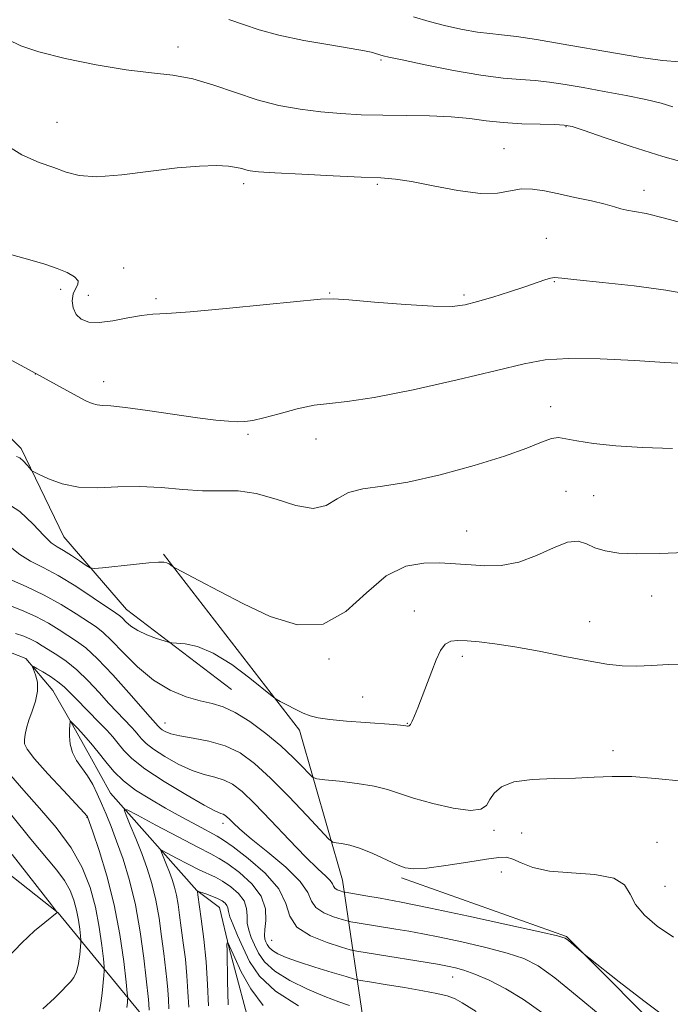
# Model space of a CAD drawing. Extents: x 2104800 to 2107700, y 339800 to 342700.
# Drawn here: x 2106168 to 2106291, y 340747 to 340932 of the extents above; entities that cross this region are included whole.
import ezdxf

# ---------------------------------------------------------------- set-up
doc = ezdxf.new("R2010")
doc.units = 0
doc.header["$MEASUREMENT"] = 0
for name, color, linetype, lineweight in [('DTM HARD BREAKLINE', 7, 'Continuous', 0), ('DTM SPOT ELEVATION', 2, 'Continuous', 13), ('INDEX CONTOUR', 41, 'Continuous', 13), ('INTERMEDIATE CONTOUR', 44, 'Continuous', 0)]:
    doc.layers.add(name, color=color, linetype=linetype, lineweight=lineweight)

msp = doc.modelspace()

# ---------------------------------------------------------------- linework, layer by layer
at = {"layer": 'DTM HARD BREAKLINE'}
for points in [[(2106208.152, 340806.083, 1056.895), (2106188.484, 340821.118, 1058.785), (2106176.661, 340834.745, 1060.955), (2106168.651, 340851.324, 1062.355), (2106155.472, 340864.688, 1062.215), (2106145.155, 340861.239, 1061.515), (2106137.736, 340846.122, 1061.655), (2106121.768, 340848.13, 1062.915), (2106108.619, 340865.828, 1064.105), (2106106.015, 340880.744, 1065.505), (2106099.942, 340903.269, 1067.395), (2106094.931, 340922.536, 1068.515), (2106083.456, 340947.265, 1071.385)], [(2106077.41, 340933.91, 1065), (2106081.49, 340925.07, 1063.99), (2106087.87, 340900.93, 1062.38), (2106090.35, 340890.66, 1060.67), (2106089.59, 340882.4, 1059.86), (2106087.02, 340872.71, 1059.36), (2106086.67, 340864.25, 1058.45), (2106091.55, 340856.82, 1057.44), (2106096, 340852.41, 1057.04), (2106110.63, 340831.34, 1055.43), (2106117.93, 340823.92, 1054.42), (2106124.81, 340818.93, 1053.82), (2106130.26, 340817.35, 1053.41), (2106139.32, 340818.81, 1053.21), (2106158.27, 340816.3, 1051.7), (2106169.58, 340811.93, 1050.29), (2106174.65, 340805.91, 1048.98), (2106178.32, 340799.48, 1047.87), (2106181.57, 340793.66, 1047.07), (2106185.44, 340786.63, 1046.66), (2106201.66, 340768.39, 1042.03), (2106205.91, 340765.19, 1041.12), (2106207.77, 340757.54, 1039.81), (2106212.3, 340740.44, 1037.29)], [(2106195.38, 340831.49, 1060.19), (2106220.98, 340798.46, 1057.52), (2106229.06, 340770.31, 1052.82), (2106233.37, 340741.19, 1042.21), (2106236.29, 340728.38, 1038.61)], [(2106115.32, 340752.05, 1058.78), (2106115.16, 340728.98, 1053.43), (2106122.77, 340705.1, 1048.49), (2106124.93, 340691.54, 1043.87), (2106136.39, 340680.43, 1042.29), (2106152.44, 340680.81, 1041.93), (2106164.59, 340696.28, 1040.51), (2106174.7, 340707.24, 1040.31), (2106188.25, 340707.9, 1040.88), (2106213.34, 340710.48, 1039.38), (2106190.77, 340745.75, 1049.06), (2106175.6, 340764.17, 1055.98), (2106141.68, 340790.99, 1060.56)], [(2106240.1, 340770.74, 1053.71), (2106271.12, 340759.74, 1052.09), (2106292.04, 340738.77, 1051.53), (2106304.22, 340723.89, 1049.22), (2106315.42, 340711.53, 1048.33), (2106367.3, 340705.9, 1049.14), (2106396.83, 340696.91, 1047.19), (2106433.84, 340681.36, 1045.21), (2106460.57, 340666.62, 1043.55), (2106481.82, 340656.69, 1042.17), (2106499.56, 340647.04, 1039.82), (2106514.33, 340644.43, 1037.31), (2106498.74, 340674.38, 1042.25), (2106477.95, 340713.4, 1043.63), (2106447.47, 340730.16, 1046.3)]]:
    msp.add_polyline3d(points, dxfattribs=at)
at = {"layer": 'DTM SPOT ELEVATION'}
for p in [(2106198.16, 340926.72, 1070.6), (2106236.26, 340924.28, 1071.8), (2106175.42, 340912.57, 1068.9), (2106271.04, 340911.74, 1069.9), (2106259.34, 340907.6, 1068.9), (2106210.44, 340901.02, 1067.6), (2106235.57, 340900.91, 1067.8), (2106285.64, 340899.82, 1068.6), (2106267.34, 340890.78, 1066.7), (2106187.95, 340885.22, 1066.7), (2106268.83, 340882.65, 1065.9), (2106176.11, 340881.23, 1065.58), (2106226.63, 340880.5, 1066.09), (2106181.27, 340880.12, 1066.79), (2106194, 340879.49, 1066.3), (2106251.85, 340880.15, 1066.29), (2106171.31, 340865.3, 1063.98), (2106184.19, 340863.88, 1064.58), (2106268.13, 340859.2, 1062.68), (2106211.31, 340854.02, 1063.78), (2106224.06, 340853.13, 1063.28), (2106271.01, 340843.33, 1060.59), (2106276.19, 340842.46, 1060.9), (2106252.37, 340835.87, 1060.88), (2106287.08, 340823.66, 1059.4), (2106242.5, 340820.84, 1058.68), (2106275.46, 340818.87, 1058.78), (2106226.47, 340811.85, 1059.78), (2106251.57, 340812.31, 1057.58), (2106232.84, 340804.68, 1058.98), (2106195.71, 340799.81, 1054.68), (2106241.18, 340799.76, 1058.08), (2106279.86, 340794.65, 1056.38), (2106181.03, 340782.14, 1050.08), (2106206.56, 340781.01, 1049.48), (2106257.47, 340779.68, 1055.68), (2106262.7, 340779.16, 1055.28), (2106288.12, 340777.42, 1054.89), (2106258.87, 340771.88, 1053.08), (2106289.63, 340769.14, 1055.1), (2106215.71, 340759, 1046.98), (2106249.72, 340752.17, 1047.28)]:
    msp.add_point(p, dxfattribs=at)
at = {"layer": 'INDEX CONTOUR'}
for points in [[(2106166.161, 340928.127, 1070), (2106168.594, 340926.916, 1070), (2106171.985, 340925.765, 1070), (2106176.929, 340924.53, 1070), (2106182.734, 340923.345, 1070), (2106188.388, 340922.414, 1070), (2106193.123, 340921.849, 1070), (2106197.154, 340921.396, 1070), (2106200.943, 340920.708, 1070), (2106204.858, 340919.55, 1070), (2106208.908, 340918.133, 1070), (2106213.007, 340916.782, 1070), (2106217.08, 340915.751, 1070), (2106221.079, 340915.029, 1070), (2106224.964, 340914.535, 1070), (2106228.735, 340914.199, 1070), (2106232.548, 340913.99, 1070), (2106236.596, 340913.882, 1070), (2106240.978, 340913.842, 1070), (2106245.399, 340913.786, 1070), (2106249.465, 340913.619, 1070), (2106252.918, 340913.285, 1070), (2106256.035, 340912.873, 1070), (2106259.225, 340912.512, 1070), (2106262.735, 340912.296, 1070), (2106266.152, 340912.195, 1070), (2106268.9, 340912.146, 1070), (2106270.665, 340912.06, 1070), (2106272.181, 340911.753, 1070), (2106274.444, 340911.014, 1070), (2106278.21, 340909.709, 1070), (2106283.273, 340908.013, 1070), (2106289.182, 340906.176, 1070), (2106295.436, 340904.426, 1070)], [(2106165.632, 340841.334, 1060), (2106168.43, 340839.53, 1060), (2106170.913, 340837.162, 1060), (2106172.91, 340835.015, 1060), (2106174.337, 340833.666, 1060), (2106175.463, 340832.871, 1060), (2106176.645, 340832.177, 1060), (2106178.12, 340831.253, 1060), (2106179.653, 340830.242, 1060), (2106180.891, 340829.407, 1060), (2106181.654, 340828.951, 1060), (2106182.45, 340828.838, 1060), (2106183.961, 340828.971, 1060), (2106189.792, 340829.58, 1060), (2106192.628, 340829.854, 1060), (2106194.461, 340829.992, 1060), (2106195.464, 340829.996, 1060), (2106196.019, 340829.888, 1060), (2106196.443, 340829.695, 1060), (2106196.783, 340829.473, 1060), (2106197.226, 340829.142, 1060), (2106197.817, 340828.812, 1060), (2106202.043, 340826.548, 1060), (2106205.865, 340824.538, 1060), (2106210.445, 340822.19, 1060), (2106215.458, 340819.827, 1060), (2106220.554, 340818.251, 1060), (2106225.378, 340818.379, 1060), (2106229.672, 340820.733, 1060), (2106233.56, 340824.246, 1060), (2106237.262, 340827.454, 1060), (2106240.916, 340829.237, 1060), (2106244.317, 340829.841, 1060), (2106247.176, 340829.854, 1060), (2106249.336, 340829.763, 1060), (2106251.17, 340829.649, 1060), (2106253.182, 340829.492, 1060), (2106255.76, 340829.325, 1060), (2106258.813, 340829.391, 1060), (2106262.133, 340829.988, 1060), (2106265.5, 340831.259, 1060), (2106268.647, 340832.729, 1060), (2106271.295, 340833.77, 1060), (2106273.276, 340833.926, 1060), (2106274.866, 340833.438, 1060), (2106276.451, 340832.72, 1060), (2106278.39, 340832.119, 1060), (2106280.938, 340831.721, 1060), (2106284.326, 340831.549, 1060), (2106288.628, 340831.608, 1060), (2106293.308, 340831.842, 1060)], [(2106188.496, 340746.427, 1050), (2106188.616, 340747.36, 1050), (2106188.672, 340747.882, 1050), (2106188.686, 340748.252, 1050), (2106188.612, 340749.114, 1050), (2106188.386, 340751.207, 1050), (2106187.945, 340755.026, 1050), (2106187.228, 340760.095, 1050), (2106186.172, 340765.695, 1050), (2106184.782, 340771.139, 1050), (2106183.327, 340775.872, 1050), (2106182.141, 340779.373, 1050), (2106181.135, 340782.238, 1050), (2106181.032, 340782.386, 1050), (2106180.494, 340782.985, 1050), (2106176.593, 340787.144, 1050), (2106173.669, 340790.297, 1050), (2106171.188, 340793.089, 1050), (2106169.81, 340794.882, 1050), (2106169.327, 340795.934, 1050), (2106169.315, 340796.727, 1050), (2106169.433, 340797.669, 1050), (2106169.671, 340798.859, 1050), (2106170.101, 340800.323, 1050), (2106170.741, 340802.055, 1050), (2106171.385, 340803.926, 1050), (2106171.768, 340805.776, 1050), (2106171.714, 340807.455, 1050), (2106171.381, 340808.846, 1050), (2106170.827, 340810.353, 1050), (2106170.98, 340810.416, 1050), (2106171.6, 340810.08, 1050), (2106172.745, 340809.412, 1050), (2106174.176, 340808.529, 1050), (2106175.58, 340807.564, 1050), (2106176.733, 340806.606, 1050), (2106177.772, 340805.586, 1050), (2106178.92, 340804.391, 1050), (2106183.412, 340799.863, 1050), (2106184.738, 340798.479, 1050), (2106185.889, 340797.206, 1050), (2106186.922, 340795.969, 1050), (2106187.968, 340794.675, 1050), (2106189.457, 340793.157, 1050), (2106191.893, 340791.232, 1050), (2106195.525, 340788.836, 1050), (2106199.584, 340786.383, 1050), (2106203.048, 340784.408, 1050), (2106205.152, 340783.296, 1050), (2106206.164, 340782.84, 1050), (2106206.609, 340782.684, 1050), (2106206.938, 340782.52, 1050), (2106207.303, 340782.238, 1050), (2106207.784, 340781.778, 1050), (2106208.503, 340781.054, 1050), (2106209.753, 340779.893, 1050), (2106211.871, 340778.099, 1050), (2106214.983, 340775.59, 1050), (2106218.369, 340772.751, 1050), (2106221.1, 340770.083, 1050), (2106222.538, 340767.977, 1050), (2106223.232, 340766.391, 1050), (2106224.023, 340765.173, 1050), (2106225.515, 340764.2, 1050), (2106227.352, 340763.454, 1050), (2106228.94, 340762.95, 1050), (2106229.888, 340762.674, 1050), (2106230.621, 340762.511, 1050), (2106231.767, 340762.321, 1050), (2106239.027, 340761.15, 1050), (2106241.501, 340760.732, 1050), (2106244.104, 340760.254, 1050), (2106247.333, 340759.605, 1050), (2106251.472, 340758.717, 1050), (2106255.95, 340757.686, 1050), (2106259.988, 340756.649, 1050), (2106263.074, 340755.638, 1050), (2106265.779, 340754.25, 1050), (2106268.944, 340751.98, 1050), (2106273.132, 340748.557, 1050), (2106277.79, 340744.675, 1050)], [(2106207.575, 340746.934, 1040), (2106207.408, 340751.39, 1040), (2106207.353, 340756.968, 1040), (2106207.318, 340758.304, 1040), (2106207.351, 340758.479, 1040), (2106207.406, 340758.574, 1040), (2106207.491, 340758.634, 1040), (2106207.522, 340758.596, 1040), (2106208.779, 340755.766, 1040), (2106210.008, 340753.103, 1040), (2106211.791, 340749.9, 1040), (2106214.15, 340746.826, 1040)]]:
    msp.add_polyline3d(points, dxfattribs=at)
at = {"layer": 'INTERMEDIATE CONTOUR'}
for points in [[(2106242.374, 340932.34, 1074), (2106245.295, 340931.479, 1074), (2106248.446, 340930.684, 1074), (2106251.599, 340930.006, 1074), (2106254.409, 340929.51, 1074), (2106256.693, 340929.222, 1074), (2106258.914, 340929.002, 1074), (2106261.696, 340928.673, 1074), (2106265.498, 340928.1, 1074), (2106270.111, 340927.327, 1074), (2106280.281, 340925.551, 1074), (2106285.071, 340924.759, 1074), (2106289.142, 340924.191, 1074), (2106292.334, 340923.899, 1074)], [(2106207.71, 340931.878, 1072), (2106210.419, 340930.899, 1072), (2106213.379, 340929.895, 1072), (2106217.078, 340928.895, 1072), (2106221.751, 340927.934, 1072), (2106226.627, 340927.079, 1072), (2106230.687, 340926.407, 1072), (2106233.178, 340925.97, 1072), (2106234.428, 340925.711, 1072), (2106236.668, 340925.073, 1072), (2106237.752, 340924.814, 1072), (2106240.242, 340924.263, 1072), (2106244.558, 340923.344, 1072), (2106249.872, 340922.285, 1072), (2106255.042, 340921.388, 1072), (2106259.186, 340920.871, 1072), (2106262.45, 340920.616, 1072), (2106265.241, 340920.42, 1072), (2106267.941, 340920.114, 1072), (2106270.844, 340919.667, 1072), (2106274.223, 340919.082, 1072), (2106278.205, 340918.371, 1072), (2106282.342, 340917.597, 1072), (2106286.04, 340916.831, 1072), (2106288.87, 340916.131, 1072), (2106291.052, 340915.496, 1072)], [(2106164.99, 340908.845, 1068), (2106168.773, 340906.472, 1068), (2106172.044, 340905.037, 1068), (2106174.784, 340904.068, 1068), (2106177.097, 340903.211, 1068), (2106179.569, 340902.569, 1068), (2106182.909, 340902.362, 1068), (2106187.557, 340902.716, 1068), (2106198.001, 340904.021, 1068), (2106202.174, 340904.363, 1068), (2106205.346, 340904.431, 1068), (2106207.625, 340904.318, 1068), (2106209.145, 340904.113, 1068), (2106210.139, 340903.873, 1068), (2106210.868, 340903.647, 1068), (2106211.676, 340903.469, 1068), (2106213.246, 340903.302, 1068), (2106216.346, 340903.095, 1068), (2106221.375, 340902.816, 1068), (2106227.254, 340902.518, 1068), (2106232.535, 340902.279, 1068), (2106236.202, 340902.129, 1068), (2106238.97, 340901.918, 1068), (2106241.988, 340901.453, 1068), (2106246.067, 340900.637, 1068), (2106250.669, 340899.765, 1068), (2106254.922, 340899.231, 1068), (2106258.168, 340899.296, 1068), (2106262.675, 340900.051, 1068), (2106264.738, 340900.041, 1068), (2106267.005, 340899.7, 1068), (2106269.641, 340899.144, 1068), (2106272.697, 340898.482, 1068), (2106275.775, 340897.804, 1068), (2106278.365, 340897.193, 1068), (2106280.118, 340896.716, 1068), (2106281.32, 340896.358, 1068), (2106282.419, 340896.087, 1068), (2106283.859, 340895.84, 1068), (2106286.082, 340895.42, 1068), (2106289.529, 340894.601, 1068), (2106294.393, 340893.275, 1068)], [(2106166.915, 340887.679, 1066), (2106170.287, 340886.741, 1066), (2106173.095, 340885.922, 1066), (2106175.42, 340885.149, 1066), (2106177.309, 340884.362, 1066), (2106178.664, 340883.576, 1066), (2106179.354, 340882.824, 1066), (2106179.333, 340882.109, 1066), (2106178.899, 340881.327, 1066), (2106178.437, 340880.343, 1066), (2106178.27, 340879.086, 1066), (2106178.462, 340877.726, 1066), (2106179.016, 340876.496, 1066), (2106179.951, 340875.593, 1066), (2106181.355, 340875.083, 1066), (2106183.336, 340874.997, 1066), (2106185.903, 340875.317, 1066), (2106188.695, 340875.839, 1066), (2106191.255, 340876.307, 1066), (2106193.402, 340876.548, 1066), (2106196.059, 340876.708, 1066), (2106200.427, 340877.011, 1066), (2106207.164, 340877.608, 1066), (2106214.749, 340878.344, 1066), (2106224.886, 340879.365, 1066), (2106227.286, 340879.444, 1066), (2106230.233, 340879.251, 1066), (2106235.066, 340878.839, 1066), (2106240.847, 340878.373, 1066), (2106246.066, 340878.046, 1066), (2106249.626, 340878.018, 1066), (2106252.076, 340878.308, 1066), (2106254.38, 340878.904, 1066), (2106257.249, 340879.766, 1066), (2106260.396, 340880.751, 1066), (2106263.284, 340881.695, 1066), (2106267.045, 340883.002, 1066), (2106268.084, 340883.327, 1066), (2106268.88, 340883.429, 1066), (2106270.22, 340883.32, 1066), (2106273.022, 340883.015, 1066), (2106277.848, 340882.529, 1066), (2106283.835, 340881.877, 1066), (2106289.766, 340881.07, 1066), (2106294.728, 340880.174, 1066)], [(2106161.801, 340870.615, 1064), (2106170.06, 340866.141, 1064), (2106171.326, 340865.484, 1064), (2106171.439, 340865.396, 1064), (2106179.214, 340861.15, 1064), (2106180.813, 340860.316, 1064), (2106181.994, 340859.789, 1064), (2106182.958, 340859.514, 1064), (2106183.967, 340859.413, 1064), (2106185.539, 340859.324, 1064), (2106188.252, 340859.059, 1064), (2106192.42, 340858.498, 1064), (2106201.813, 340857.128, 1064), (2106205.212, 340856.691, 1064), (2106207.594, 340856.46, 1064), (2106209.303, 340856.375, 1064), (2106210.697, 340856.402, 1064), (2106212.204, 340856.61, 1064), (2106214.266, 340857.092, 1064), (2106217.159, 340857.88, 1064), (2106220.496, 340858.758, 1064), (2106223.725, 340859.451, 1064), (2106226.578, 340859.803, 1064), (2106229.933, 340860.137, 1064), (2106234.954, 340860.896, 1064), (2106242.3, 340862.369, 1064), (2106250.599, 340864.224, 1064), (2106257.972, 340865.975, 1064), (2106263.126, 340867.227, 1064), (2106267.096, 340867.958, 1064), (2106271.503, 340868.236, 1064), (2106277.451, 340868.146, 1064), (2106283.97, 340867.846, 1064), (2106289.574, 340867.507, 1064), (2106293.147, 340867.268, 1064)], [(2106167.817, 340849.856, 1062), (2106168.403, 340849.565, 1062), (2106169.083, 340848.975, 1062), (2106169.75, 340848.249, 1062), (2106170.273, 340847.621, 1062), (2106170.611, 340847.244, 1062), (2106171.069, 340846.942, 1062), (2106172.04, 340846.457, 1062), (2106173.824, 340845.633, 1062), (2106176.352, 340844.725, 1062), (2106179.462, 340844.09, 1062), (2106183.001, 340843.968, 1062), (2106186.846, 340844.13, 1062), (2106190.885, 340844.228, 1062), (2106194.993, 340844.017, 1062), (2106199.009, 340843.655, 1062), (2106202.765, 340843.401, 1062), (2106206.167, 340843.406, 1062), (2106209.43, 340843.38, 1062), (2106212.845, 340842.924, 1062), (2106216.578, 340841.829, 1062), (2106220.292, 340840.636, 1062), (2106223.523, 340840.074, 1062), (2106225.973, 340840.636, 1062), (2106228.004, 340841.871, 1062), (2106230.144, 340843.09, 1062), (2106232.877, 340843.8, 1062), (2106236.516, 340844.289, 1062), (2106241.334, 340845.038, 1062), (2106247.376, 340846.391, 1062), (2106253.788, 340848.135, 1062), (2106259.488, 340849.918, 1062), (2106263.647, 340851.434, 1062), (2106266.436, 340852.561, 1062), (2106268.276, 340853.223, 1062), (2106269.615, 340853.383, 1062), (2106271.01, 340853.17, 1062), (2106273.046, 340852.754, 1062), (2106276.178, 340852.287, 1062), (2106280.349, 340851.852, 1062), (2106285.371, 340851.518, 1062), (2106291.007, 340851.338, 1062)], [(2106166.583, 340832.905, 1058), (2106168.431, 340831.446, 1058), (2106170.433, 340830.207, 1058), (2106172.782, 340828.994, 1058), (2106175.606, 340827.48, 1058), (2106178.91, 340825.474, 1058), (2106182.195, 340823.337, 1058), (2106186.399, 340820.515, 1058), (2106187.184, 340819.948, 1058), (2106187.685, 340819.486, 1058), (2106188.324, 340818.829, 1058), (2106189.26, 340818.014, 1058), (2106190.582, 340817.158, 1058), (2106192.299, 340816.367, 1058), (2106194.082, 340815.708, 1058), (2106195.522, 340815.235, 1058), (2106196.362, 340814.979, 1058), (2106196.967, 340814.873, 1058), (2106197.856, 340814.828, 1058), (2106199.447, 340814.709, 1058), (2106201.769, 340814.201, 1058), (2106204.751, 340812.947, 1058), (2106208.223, 340810.774, 1058), (2106211.623, 340808.242, 1058), (2106215.796, 340804.883, 1058), (2106216.585, 340804.308, 1058), (2106217.339, 340803.882, 1058), (2106218.567, 340803.228, 1058), (2106220.109, 340802.429, 1058), (2106221.64, 340801.686, 1058), (2106222.973, 340801.15, 1058), (2106224.477, 340800.779, 1058), (2106226.66, 340800.483, 1058), (2106229.812, 340800.192, 1058), (2106233.359, 340799.917, 1058), (2106238.65, 340799.521, 1058), (2106239.904, 340799.412, 1058), (2106240.573, 340799.342, 1058), (2106240.928, 340799.293, 1058), (2106241.227, 340799.22, 1058), (2106241.371, 340799.197, 1058), (2106241.565, 340799.275, 1058), (2106241.816, 340799.56, 1058), (2106242.136, 340800.157, 1058), (2106242.571, 340801.168, 1058), (2106243.174, 340802.697, 1058), (2106245.792, 340809.57, 1058), (2106246.631, 340811.7, 1058), (2106247.452, 340813.415, 1058), (2106248.342, 340814.6, 1058), (2106249.394, 340815.191, 1058), (2106250.724, 340815.337, 1058), (2106252.454, 340815.235, 1058), (2106254.711, 340815.034, 1058), (2106257.637, 340814.694, 1058), (2106261.381, 340814.122, 1058), (2106265.951, 340813.277, 1058), (2106270.791, 340812.322, 1058), (2106275.204, 340811.469, 1058), (2106278.69, 340810.887, 1058), (2106281.537, 340810.581, 1058), (2106284.23, 340810.514, 1058), (2106287.146, 340810.63, 1058), (2106290.233, 340810.802, 1058), (2106293.33, 340810.883, 1058)], [(2106166.472, 340826.787, 1056), (2106169.641, 340825.429, 1056), (2106173.014, 340823.835, 1056), (2106176.196, 340822.069, 1056), (2106178.973, 340820.341, 1056), (2106182.755, 340817.849, 1056), (2106184.082, 340816.827, 1056), (2106185.649, 340815.327, 1056), (2106187.828, 340813.027, 1056), (2106190.528, 340810.333, 1056), (2106193.537, 340807.832, 1056), (2106196.647, 340805.987, 1056), (2106199.642, 340804.759, 1056), (2106202.307, 340803.985, 1056), (2106204.528, 340803.468, 1056), (2106206.587, 340802.871, 1056), (2106208.87, 340801.823, 1056), (2106211.63, 340800.072, 1056), (2106214.612, 340797.85, 1056), (2106217.428, 340795.509, 1056), (2106219.756, 340793.365, 1056), (2106221.519, 340791.591, 1056), (2106222.703, 340790.324, 1056), (2106223.408, 340789.635, 1056), (2106224.192, 340789.331, 1056), (2106225.725, 340789.149, 1056), (2106228.437, 340788.875, 1056), (2106231.781, 340788.475, 1056), (2106234.968, 340787.96, 1056), (2106237.457, 340787.338, 1056), (2106242.392, 340785.71, 1056), (2106245.972, 340784.72, 1056), (2106249.82, 340783.862, 1056), (2106253.056, 340783.425, 1056), (2106255.036, 340783.623, 1056), (2106256.078, 340784.352, 1056), (2106256.737, 340785.433, 1056), (2106257.541, 340786.677, 1056), (2106258.904, 340787.866, 1056), (2106261.212, 340788.771, 1056), (2106264.671, 340789.238, 1056), (2106268.771, 340789.409, 1056), (2106272.818, 340789.498, 1056), (2106276.332, 340789.658, 1056), (2106279.659, 340789.796, 1056), (2106283.356, 340789.756, 1056), (2106287.832, 340789.432, 1056), (2106292.909, 340788.917, 1056)], [(2106166.056, 340822.06, 1054), (2106168.765, 340821.012, 1054), (2106171.44, 340819.806, 1054), (2106173.784, 340818.551, 1054), (2106175.789, 340817.331, 1054), (2106179.088, 340815.209, 1054), (2106180.796, 340813.917, 1054), (2106182.994, 340811.878, 1054), (2106185.862, 340808.848, 1054), (2106188.895, 340805.469, 1054), (2106192.927, 340800.898, 1054), (2106194.433, 340799.252, 1054), (2106194.585, 340799.064, 1054), (2106194.801, 340798.843, 1054), (2106195.155, 340798.564, 1054), (2106195.746, 340798.209, 1054), (2106196.778, 340797.808, 1054), (2106198.481, 340797.399, 1054), (2106200.976, 340796.986, 1054), (2106203.952, 340796.43, 1054), (2106206.986, 340795.558, 1054), (2106209.78, 340794.202, 1054), (2106212.526, 340792.224, 1054), (2106215.538, 340789.492, 1054), (2106218.97, 340786.029, 1054), (2106222.332, 340782.473, 1054), (2106226.45, 340778.038, 1054), (2106227.19, 340777.438, 1054), (2106227.823, 340777.301, 1054), (2106228.871, 340777.178, 1054), (2106230.406, 340776.88, 1054), (2106232.386, 340776.285, 1054), (2106234.72, 340775.335, 1054), (2106239.187, 340773.273, 1054), (2106240.79, 340772.662, 1054), (2106242.446, 340772.439, 1054), (2106244.862, 340772.588, 1054), (2106248.466, 340773.061, 1054), (2106252.544, 340773.685, 1054), (2106256.105, 340774.257, 1054), (2106258.423, 340774.598, 1054), (2106259.862, 340774.626, 1054), (2106261.057, 340774.284, 1054), (2106262.582, 340773.574, 1054), (2106264.776, 340772.727, 1054), (2106267.917, 340772.033, 1054), (2106272.067, 340771.669, 1054), (2106276.424, 340771.358, 1054), (2106279.968, 340770.712, 1054), (2106281.997, 340769.447, 1054), (2106283.077, 340767.705, 1054), (2106284.092, 340765.734, 1054), (2106285.762, 340763.733, 1054), (2106288.165, 340761.705, 1054), (2106291.216, 340759.607, 1054)], [(2106167.634, 340816.599, 1052), (2106169.164, 340816.116, 1052), (2106170.437, 340815.56, 1052), (2106171.541, 340814.968, 1052), (2106172.626, 340814.313, 1052), (2106175.377, 340812.621, 1052), (2106177.154, 340811.414, 1052), (2106179.14, 340809.806, 1052), (2106181.254, 340807.752, 1052), (2106183.328, 340805.53, 1052), (2106185.168, 340803.498, 1052), (2106186.631, 340801.928, 1052), (2106189.427, 340799.048, 1052), (2106190.086, 340798.319, 1052), (2106190.678, 340797.61, 1052), (2106191.277, 340796.869, 1052), (2106192.129, 340796, 1052), (2106193.524, 340794.898, 1052), (2106195.635, 340793.523, 1052), (2106198.181, 340792.095, 1052), (2106200.764, 340790.903, 1052), (2106203.064, 340790.141, 1052), (2106205.058, 340789.635, 1052), (2106206.798, 340789.121, 1052), (2106208.39, 340788.328, 1052), (2106210.161, 340786.963, 1052), (2106212.493, 340784.731, 1052), (2106215.598, 340781.512, 1052), (2106219.014, 340777.908, 1052), (2106222.11, 340774.696, 1052), (2106224.388, 340772.474, 1052), (2106225.879, 340771.098, 1052), (2106226.745, 340770.244, 1052), (2106227.164, 340769.632, 1052), (2106227.365, 340769.171, 1052), (2106227.595, 340768.816, 1052), (2106228.029, 340768.533, 1052), (2106228.563, 340768.316, 1052), (2106229.301, 340768.089, 1052), (2106229.514, 340768.042, 1052), (2106233.421, 340767.393, 1052), (2106236.126, 340766.922, 1052), (2106240.058, 340766.184, 1052), (2106245.578, 340765.072, 1052), (2106252.705, 340763.555, 1052), (2106260.099, 340761.94, 1052), (2106266.08, 340760.615, 1052), (2106269.44, 340759.847, 1052), (2106270.86, 340759.418, 1052), (2106271.495, 340758.992, 1052), (2106274.414, 340756.44, 1052), (2106275.312, 340755.717, 1052), (2106281.022, 340751.221, 1052), (2106285.619, 340747.675, 1052), (2106290.158, 340744.309, 1052)], [(2106192.734, 340745.9, 1048), (2106192.666, 340747.14, 1048), (2106192.591, 340747.895, 1048), (2106191.684, 340755.695, 1048), (2106191.022, 340760.605, 1048), (2106190.134, 340765.681, 1048), (2106189.024, 340770.282, 1048), (2106187.803, 340774.27, 1048), (2106186.61, 340777.634, 1048), (2106185.554, 340780.393, 1048), (2106184.621, 340782.689, 1048), (2106183.769, 340784.695, 1048), (2106182.95, 340786.554, 1048), (2106182.103, 340788.288, 1048), (2106181.162, 340789.889, 1048), (2106179.081, 340792.796, 1048), (2106178.293, 340794.273, 1048), (2106177.878, 340795.841, 1048), (2106177.751, 340797.344, 1048), (2106177.767, 340798.577, 1048), (2106177.807, 340799.388, 1048), (2106177.869, 340800.076, 1048), (2106177.889, 340800.182, 1048), (2106177.927, 340800.19, 1048), (2106178.206, 340799.921, 1048), (2106178.595, 340799.517, 1048), (2106179.299, 340798.765, 1048), (2106180.388, 340797.578, 1048), (2106181.734, 340796.052, 1048), (2106183.167, 340794.327, 1048), (2106184.573, 340792.531, 1048), (2106186.085, 340790.724, 1048), (2106187.9, 340788.95, 1048), (2106190.161, 340787.239, 1048), (2106192.818, 340785.559, 1048), (2106195.774, 340783.862, 1048), (2106198.877, 340782.144, 1048), (2106201.77, 340780.573, 1048), (2106205.491, 340778.6, 1048), (2106206.705, 340777.859, 1048), (2106208.482, 340776.59, 1048), (2106211.318, 340774.411, 1048), (2106214.52, 340771.614, 1048), (2106217.096, 340768.665, 1048), (2106218.399, 340765.95, 1048), (2106219.16, 340763.566, 1048), (2106220.451, 340761.531, 1048), (2106223.001, 340759.866, 1048), (2106226.141, 340758.592, 1048), (2106228.855, 340757.73, 1048), (2106230.476, 340757.258, 1048), (2106231.729, 340756.979, 1048), (2106233.687, 340756.656, 1048), (2106246.876, 340754.543, 1048), (2106248.15, 340754.323, 1048), (2106249.088, 340754.138, 1048), (2106250.238, 340753.878, 1048), (2106251.801, 340753.431, 1048), (2106253.897, 340752.683, 1048), (2106256.585, 340751.538, 1048), (2106259.708, 340749.957, 1048), (2106263.049, 340747.921, 1048), (2106266.456, 340745.459, 1048)], [(2106183.367, 340745.683, 1052), (2106183.656, 340747.25, 1052), (2106183.865, 340749.083, 1052), (2106184.209, 340752.417, 1052), (2106184.283, 340753.305, 1052), (2106184.257, 340754.116, 1052), (2106184.11, 340755.542, 1052), (2106183.816, 340758.086, 1052), (2106183.334, 340761.471, 1052), (2106182.621, 340765.227, 1052), (2106181.61, 340768.975, 1052), (2106180.145, 340772.685, 1052), (2106178.046, 340776.418, 1052), (2106175.248, 340780.19, 1052), (2106172.122, 340783.837, 1052), (2106169.154, 340787.147, 1052), (2106166.744, 340789.94, 1052)], [(2106172.755, 340746.183, 1054), (2106174.913, 340748.2, 1054), (2106176.291, 340749.575, 1054), (2106177.216, 340750.52, 1054), (2106177.964, 340751.257, 1054), (2106178.585, 340752.041, 1054), (2106179.076, 340753.139, 1054), (2106179.435, 340754.697, 1054), (2106179.68, 340756.395, 1054), (2106179.83, 340757.795, 1054), (2106179.904, 340758.608, 1054), (2106179.905, 340759.148, 1054), (2106179.834, 340759.878, 1054), (2106179.687, 340761.143, 1054), (2106179.448, 340762.827, 1054), (2106179.093, 340764.696, 1054), (2106178.59, 340766.56, 1054), (2106177.861, 340768.406, 1054), (2106176.817, 340770.263, 1054), (2106175.355, 340772.229, 1054), (2106170.503, 340778.015, 1054), (2106166.924, 340782.455, 1054)], [(2106196.441, 340746.184, 1046), (2106196.349, 340747.93, 1046), (2106196.242, 340749.763, 1046), (2106196.052, 340751.703, 1046), (2106195.446, 340756.543, 1046), (2106195.06, 340759.722, 1046), (2106194.59, 340763.184, 1046), (2106193.995, 340766.589, 1046), (2106193.245, 340769.677, 1046), (2106192.348, 340772.531, 1046), (2106191.323, 340775.317, 1046), (2106190.216, 340778.113, 1046), (2106189.175, 340780.645, 1046), (2106188.374, 340782.553, 1046), (2106188.038, 340783.537, 1046), (2106188.591, 340783.535, 1046), (2106190.505, 340782.544, 1046), (2106193.985, 340780.669, 1046), (2106198.151, 340778.438, 1046), (2106201.854, 340776.486, 1046), (2106204.273, 340775.251, 1046), (2106205.886, 340774.389, 1046), (2106207.499, 340773.357, 1046), (2106209.673, 340771.741, 1046), (2106211.987, 340769.643, 1046), (2106213.771, 340767.294, 1046), (2106214.548, 340764.923, 1046), (2106214.604, 340762.763, 1046), (2106214.412, 340761.044, 1046), (2106214.358, 340759.92, 1046), (2106214.462, 340759.228, 1046), (2106214.656, 340758.727, 1046), (2106214.901, 340758.219, 1046), (2106215.279, 340757.674, 1046), (2106215.904, 340757.106, 1046), (2106216.902, 340756.512, 1046), (2106218.455, 340755.837, 1046), (2106220.758, 340755.013, 1046), (2106223.846, 340754.017, 1046), (2106227.102, 340753.015, 1046), (2106229.748, 340752.217, 1046), (2106231.298, 340751.764, 1046), (2106232.433, 340751.507, 1046), (2106234.124, 340751.226, 1046), (2106237.042, 340750.759, 1046), (2106240.649, 340750.169, 1046), (2106244.103, 340749.577, 1046), (2106246.751, 340749.068, 1046), (2106248.684, 340748.582, 1046), (2106250.181, 340748.024, 1046), (2106251.492, 340747.324, 1046), (2106254.13, 340745.675, 1046)], [(2106166.052, 340755.697, 1056), (2106168.809, 340758.559, 1056), (2106171.197, 340760.8, 1056), (2106173.089, 340762.396, 1056), (2106175.441, 340764.265, 1056), (2106175.31, 340764.458, 1056), (2106174.342, 340765.703, 1056), (2106166.991, 340775.113, 1056)], [(2106200.147, 340746.468, 1044), (2106199.995, 340749.354, 1044), (2106199.819, 340752.385, 1044), (2106199.513, 340755.511, 1044), (2106199.127, 340758.568, 1044), (2106198.747, 340761.363, 1044), (2106198.435, 340763.748, 1044), (2106198.158, 340765.764, 1044), (2106197.857, 340767.496, 1044), (2106197.484, 340769.029, 1044), (2106197.039, 340770.445, 1044), (2106196.531, 340771.827, 1044), (2106195.981, 340773.215, 1044), (2106195.067, 340775.418, 1044), (2106194.901, 340775.906, 1044), (2106195.175, 340775.905, 1044), (2106196.125, 340775.414, 1044), (2106197.865, 340774.478, 1044), (2106200.026, 340773.339, 1044), (2106202.119, 340772.283, 1044), (2106205.157, 340770.87, 1044), (2106206.517, 340770.123, 1044), (2106208.033, 340769.089, 1044), (2106209.484, 340767.822, 1044), (2106210.549, 340766.431, 1044), (2106211.016, 340765.014, 1044), (2106211.108, 340763.608, 1044), (2106211.154, 340762.239, 1044), (2106211.418, 340760.915, 1044), (2106211.893, 340759.582, 1044), (2106212.505, 340758.169, 1044), (2106213.249, 340756.624, 1044), (2106214.4, 340754.969, 1044), (2106216.3, 340753.239, 1044), (2106219.136, 340751.493, 1044), (2106222.471, 340749.858, 1044), (2106225.713, 340748.481, 1044), (2106228.368, 340747.474, 1044), (2106230.347, 340746.803, 1044)], [(2106203.854, 340746.75, 1042), (2106203.643, 340750.767, 1042), (2106203.401, 340754.967, 1042), (2106202.988, 340759.229, 1042), (2106202.499, 340763.089, 1042), (2106201.863, 340767.592, 1042), (2106201.791, 340768.186, 1042), (2106201.791, 340768.278, 1042), (2106201.823, 340768.274, 1042), (2106203.384, 340767.738, 1042), (2106204.488, 340767.33, 1042), (2106205.561, 340766.88, 1042), (2106206.4, 340766.436, 1042), (2106206.982, 340766.001, 1042), (2106207.327, 340765.569, 1042), (2106207.484, 340765.105, 1042), (2106207.612, 340764.454, 1042), (2106207.896, 340763.434, 1042), (2106208.478, 340761.91, 1042), (2106209.323, 340759.936, 1042), (2106210.353, 340757.611, 1042), (2106211.587, 340755.035, 1042), (2106213.438, 340752.3, 1042), (2106216.416, 340749.498, 1042), (2106220.745, 340746.755, 1042)]]:
    msp.add_polyline3d(points, dxfattribs=at)

doc.saveas('drawing.dxf')
